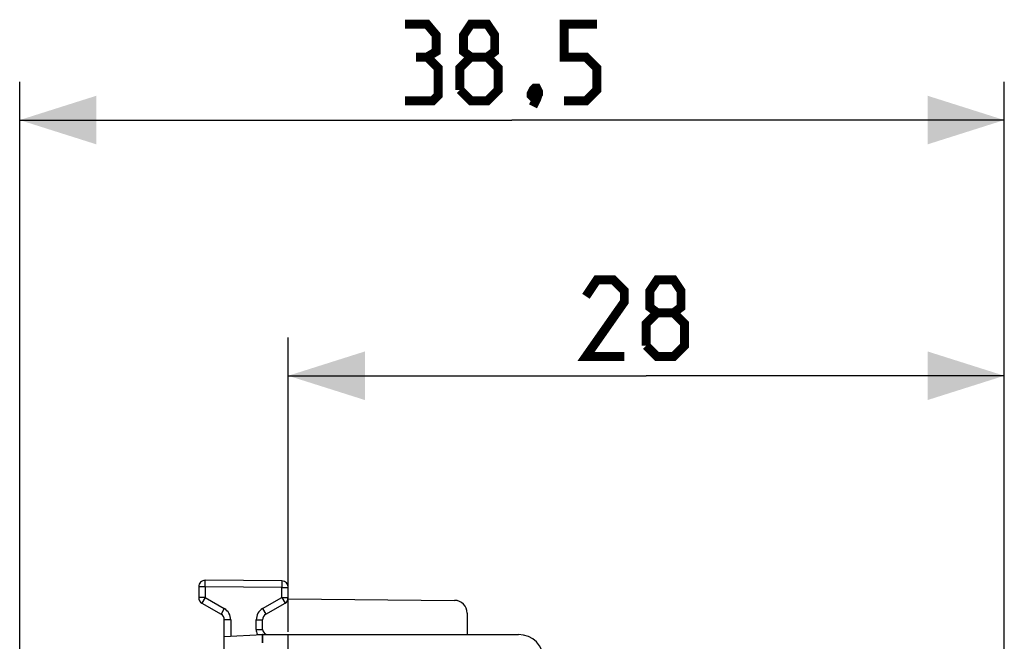
# Model space of a CAD drawing. Units: millimetres. Extents: x 111 to 239, y 67 to 138.
# Drawn here: x 111 to 150, y 114 to 138 of the extents above; entities that cross this region are included whole.
import ezdxf

# ---------------------------------------------------------------- set-up
doc = ezdxf.new("R2010")
doc.units = ezdxf.units.MM
doc.header["$LTSCALE"] = 16.335
doc.layers.get('0').update_dxf_attribs({"linetype": 'CONTINUOUS'})
doc.layers.add('268140580', color=7, linetype='CONTINUOUS')
doc.styles.get("Standard").update_dxf_attribs({"font": 'txt', "width": 0.8})
doc.dimstyles.new('DIMSTYLE_1', dxfattribs={"dimtxt": 3, "dimasz": 3, "dimexe": 1.5, "dimexo": 0.5, "dimgap": 0.75, "dimtad": 1, "dimtxsty": 'STANDARD', "dimblk": '_FILLED', "dimblk1": '_FILLED', "dimblk2": '_FILLED', "dimcen": 0.09, "dimazin": 2, "dimtfac": 1, "dimtofl": 0, "dimtmove": 0, "dimatfit": 3, "dimldrblk": '_FILLED', "dimfxl": 1, "dimtolj": 1, "dimarcsym": 0})

# ---------------------------------------------------------------- blocks, each defined once
blk = doc.blocks.new('_FILLED')
at = {"color": 0, "linetype": 'BYBLOCK'}
blk.add_solid([(0, 0), (-1, 0.317), (-1, -0.317)], dxfattribs=at)
blk = doc.blocks.new('*D0')
at = {"color": 7, "linetype": 'CONTINUOUS'}
for p, q in [((111.318, 92.5), (111.318, 136.019)), ((149.818, 104.178), (149.818, 136.019)), ((111.318, 134.519), (130.568, 134.519)), ((149.818, 134.519), (130.568, 134.519))]:
    blk.add_line(p, q, dxfattribs=at)
at = {"color": 7, "linetype": 'CONTINUOUS', "xscale": 3, "yscale": 3, "zscale": 3, "rotation": 180}
blk.add_blockref('_FILLED', (111.318, 134.519), dxfattribs=at)
at = {"color": 7, "linetype": 'CONTINUOUS', "xscale": 3, "yscale": 3, "zscale": 3}
blk.add_blockref('_FILLED', (149.818, 134.519), dxfattribs=at)
at = {"color": 7, "linetype": 'CONTINUOUS', "insert": (130.568, 138.269), "char_height": 3, "width": 12.53571, "attachment_point": 2, "line_spacing_factor": 0.9}
blk.add_mtext('{\\ftxt;\\W0.0001;\\H0.0001;\\~}{\\ftxt;\\W2.7857142857;\\H3.0; }{\\ftxt;\\W0.0001;\\H0.0001;\\~}', dxfattribs=at)
blk = doc.blocks.new('*D1')
at = {"color": 7, "linetype": 'CONTINUOUS'}
for p, q in [((121.818, 114.5), (121.818, 126.019)), ((149.818, 107.25), (149.818, 126.019)), ((121.818, 124.519), (135.818, 124.519)), ((149.818, 124.519), (135.818, 124.519))]:
    blk.add_line(p, q, dxfattribs=at)
at = {"color": 7, "linetype": 'CONTINUOUS', "xscale": 3, "yscale": 3, "zscale": 3, "rotation": 180}
blk.add_blockref('_FILLED', (121.818, 124.519), dxfattribs=at)
at = {"color": 7, "linetype": 'CONTINUOUS', "xscale": 3, "yscale": 3, "zscale": 3}
blk.add_blockref('_FILLED', (149.818, 124.519), dxfattribs=at)
at = {"color": 7, "linetype": 'CONTINUOUS', "insert": (135.818, 128.269), "char_height": 3, "width": 7.07143, "attachment_point": 2, "line_spacing_factor": 0.9}
blk.add_mtext('{\\ftxt;\\W0.0001;\\H0.0001;\\~}{\\ftxt;\\W1.5714285714;\\H3.0; }{\\ftxt;\\W0.0001;\\H0.0001;\\~}', dxfattribs=at)

msp = doc.modelspace()

# ---------------------------------------------------------------- linework, layer by layer
at = {"color": 7, "linetype": 'CONTINUOUS', "const_width": 0.35}
for points in [[(127.247, 136.983), (127.604, 137.198), (127.604, 137.841), (127.247, 138.269), (126.39, 138.269)], [(128.961, 136.983), (128.676, 137.198), (128.676, 137.841), (128.961, 138.269), (129.604, 138.269), (129.89, 137.841), (129.89, 137.198), (129.604, 136.983), (130.033, 136.555), (130.033, 135.698), (129.604, 135.269), (128.961, 135.269), (128.533, 135.698)], [(132.604, 135.269), (133.461, 135.269), (133.89, 135.698), (133.89, 136.555), (133.461, 136.983), (132.604, 136.983), (132.604, 138.269), (133.89, 138.269)], [(126.39, 135.269), (127.461, 135.269), (127.676, 135.483), (127.676, 136.555), (127.247, 136.983), (126.818, 136.983)], [(128.533, 135.698), (128.533, 136.555), (128.961, 136.983), (129.604, 136.983)], [(131.533, 135.769), (131.604, 135.626), (131.604, 135.555), (131.461, 135.412), (131.39, 135.412), (131.318, 135.483), (131.318, 135.555), (131.39, 135.698), (131.461, 135.769), (131.533, 135.769)], [(131.604, 135.555), (131.533, 135.341), (131.39, 135.055)], [(134.961, 125.269), (133.461, 125.269), (134.961, 127.412), (134.961, 127.841), (134.533, 128.269), (133.89, 128.269), (133.461, 127.626)], [(136.247, 126.983), (135.961, 127.198), (135.961, 127.841), (136.247, 128.269), (136.89, 128.269), (137.176, 127.841), (137.176, 127.198), (136.89, 126.983), (137.318, 126.555), (137.318, 125.698), (136.89, 125.269), (136.247, 125.269), (135.818, 125.698)], [(135.818, 125.698), (135.818, 126.555), (136.247, 126.983), (136.89, 126.983)]]:
    msp.add_lwpolyline(points, dxfattribs=at)
at = {"layer": '268140580', "color": 250, "linetype": 'CONTINUOUS'}
for p, q in [((118.568, 116.269), (118.571, 116.519)), ((121.571, 116.493), (121.568, 116.243)), ((118.568, 116.269), (118.318, 116.269)), ((118.568, 116.269), (118.568, 115.844)), ((121.568, 116.243), (118.568, 116.269)), ((121.568, 115.844), (121.568, 116.243)), ((121.568, 116.243), (121.818, 116.243)), ((118.568, 115.844), (118.318, 115.844)), ((118.568, 115.844), (118.443, 115.627)), ((118.568, 115.844), (119.318, 115.411)), ((120.818, 115.411), (121.568, 115.844)), ((121.568, 115.844), (121.693, 115.627)), ((121.568, 115.844), (121.818, 115.844)), ((119.318, 115.411), (119.193, 115.194)), ((120.818, 115.411), (120.943, 115.194)), ((119.568, 114.978), (119.318, 114.978)), ((119.568, 114.978), (119.568, 114.334)), ((120.568, 114.6), (120.568, 114.978)), ((120.568, 114.978), (120.818, 114.978)), ((120.568, 114.6), (120.818, 114.6)), ((120.808, 114.325), (120.807, 114.345)), ((120.809, 114.399), (120.815, 114.399)), ((120.815, 114.399), (120.818, 114.399)), ((120.818, 114.399), (120.822, 114.399)), ((120.822, 114.399), (120.828, 114.399)), ((120.828, 114.399), (120.829, 114.4)), ((120.829, 114.399), (120.829, 114.4)), ((120.829, 114.4), (120.829, 114.4)), ((120.809, 114.301), (120.808, 114.325)), ((120.81, 114.261), (120.809, 114.301)), ((120.812, 114.215), (120.81, 114.261)), ((120.815, 114.148), (120.812, 114.215)), ((120.818, 114.075), (120.815, 114.148)), ((120.822, 114.148), (120.823, 114.216)), ((120.822, 114.075), (120.822, 114.148)), ((120.824, 114.276), (120.825, 114.314)), ((120.825, 114.314), (120.825, 114.336))]:
    msp.add_line(p, q, dxfattribs=at)
at = {"layer": '268140580', "color": 7, "linetype": 'CONTINUOUS'}
for p, q in [((121.571, 116.493), (118.571, 116.519)), ((118.318, 116.269), (118.318, 115.844)), ((121.818, 115.844), (121.818, 116.243)), ((118.443, 115.627), (119.193, 115.194)), ((120.943, 115.194), (121.693, 115.627)), ((121.813, 115.791), (128.323, 115.734)), ((128.818, 115.234), (128.818, 114.4)), ((119.318, 111.445), (119.318, 114.978)), ((120.818, 114.6), (120.818, 114.978)), ((119.318, 114.321), (120.813, 114.399)), ((120.615, 114.4), (130.818, 114.4)), ((121.818, 69.6), (121.818, 114.4))]:
    msp.add_line(p, q, dxfattribs=at)
at = {"layer": '268140580', "color": 250, "linetype": 'CONTINUOUS'}
for points in [[(120.807, 114.345), (120.807, 114.363), (120.807, 114.37), (120.807, 114.377), (120.807, 114.383), (120.807, 114.388), (120.807, 114.392), (120.807, 114.395), (120.807, 114.397), (120.808, 114.399), (120.808, 114.399)], [(120.808, 114.399), (120.808, 114.399), (120.809, 114.399)], [(120.825, 114.336), (120.826, 114.355), (120.826, 114.363), (120.826, 114.371), (120.827, 114.378), (120.827, 114.383), (120.827, 114.388), (120.828, 114.392), (120.828, 114.395), (120.828, 114.398), (120.829, 114.399)], [(120.823, 114.216), (120.824, 114.261), (120.824, 114.276)]]:
    msp.add_lwpolyline(points, dxfattribs=at)
at = {"layer": '268140580', "color": 7, "linetype": 'CONTINUOUS'}
for centre, radius, start, end in [((118.568, 116.269), 0.25, 89.5, 180), ((121.568, 116.243), 0.25, 0, 89.5), ((118.568, 115.844), 0.25, 180, 240), ((121.568, 115.844), 0.25, 300, 360), ((128.318, 115.234), 0.5, 0, 89.5), ((119.068, 114.978), 0.25, 0, 60), ((121.068, 114.978), 0.25, 120, 180), ((120.824, 114.2), 0.2, 90, 93), ((121.018, 114.6), 0.2, 180, 270), ((130.818, 113.4), 1, 0, 90)]:
    msp.add_arc(centre, radius, start, end, dxfattribs=at)
at = {"layer": '268140580', "color": 250, "linetype": 'CONTINUOUS'}
for centre, radius, start, end in [((119.068, 114.978), 0.5, 0, 60), ((121.068, 114.978), 0.5, 120, 180), ((121.018, 114.6), 0.45, 180, 206.3882)]:
    msp.add_arc(centre, radius, start, end, dxfattribs=at)

# ---------------------------------------------------------------- dimensions: what is measured, and where the dimension line sits
at = {"color": 7, "linetype": 'CONTINUOUS'}
dim = msp.add_linear_dim(base=(111.318, 134.519), p1=(149.818, 103.678), p2=(111.318, 92), angle=180, text='{\\ftxt;\\W0.0001;\\H0.0001;\\~}{\\ftxt;\\W2.7857142857;\\H3.0; }{\\ftxt;\\W0.0001;\\H0.0001;\\~}', dimstyle='DIMSTYLE_1', dxfattribs=at)
dim.commit()
dim.dimension.update_dxf_attribs({"geometry": '*D0', "text_midpoint": (130.14, 134.519), "dimtype": 160})
dim = msp.add_linear_dim(base=(149.818, 124.519), p1=(121.818, 114), p2=(149.818, 106.75), text='{\\ftxt;\\W0.0001;\\H0.0001;\\~}{\\ftxt;\\W1.5714285714;\\H3.0; }{\\ftxt;\\W0.0001;\\H0.0001;\\~}', dimstyle='DIMSTYLE_1', dxfattribs=at)
dim.commit()
dim.dimension.update_dxf_attribs({"geometry": '*D1', "text_midpoint": (135.39, 124.519), "dimtype": 160})

doc.saveas('drawing.dxf')
